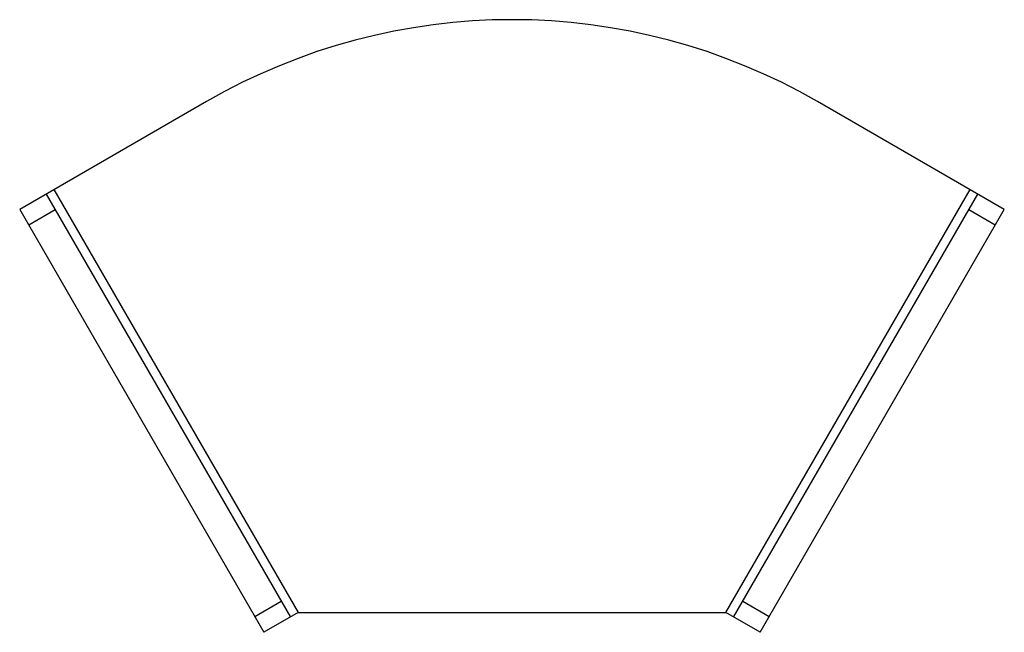
# Model space of a CAD drawing. Units: millimetres. Extents: x -40.3 to 40.3, y -1.6 to 48.6.
import ezdxf

# ---------------------------------------------------------------- set-up
doc = ezdxf.new("R2010")
doc.units = ezdxf.units.MM

msp = doc.modelspace()

# ---------------------------------------------------------------- linework, layer by layer
at = {"color": 7, "linetype": 'Continuous', "lineweight": 25}
for p, q in [((-25, 41.858), (-40.303, 33.023)), ((40.303, 33.023), (25, 41.858)), ((-38.138, 34.273), (-18.138, -0.368)), ((-37.5, 34.641), (-17.5, 0)), ((17.5, 0), (37.5, 34.641)), ((18.138, -0.368), (38.138, 34.273)), ((-40.303, 33.023), (-20.303, -1.618)), ((-37.388, 32.974), (-39.553, 31.724)), ((20.303, -1.618), (40.303, 33.023)), ((39.553, 31.724), (37.388, 32.974)), ((-21.053, -0.319), (-18.888, 0.931)), ((18.888, 0.931), (21.053, -0.319)), ((-17.5, 0), (-20.303, -1.618)), ((-17.5, 0), (17.5, 0)), ((20.303, -1.618), (17.5, 0))]:
    msp.add_line(p, q, dxfattribs=at)
msp.add_arc((0, -1.443), 50, 60, 120, dxfattribs=at)

doc.saveas('drawing.dxf')
